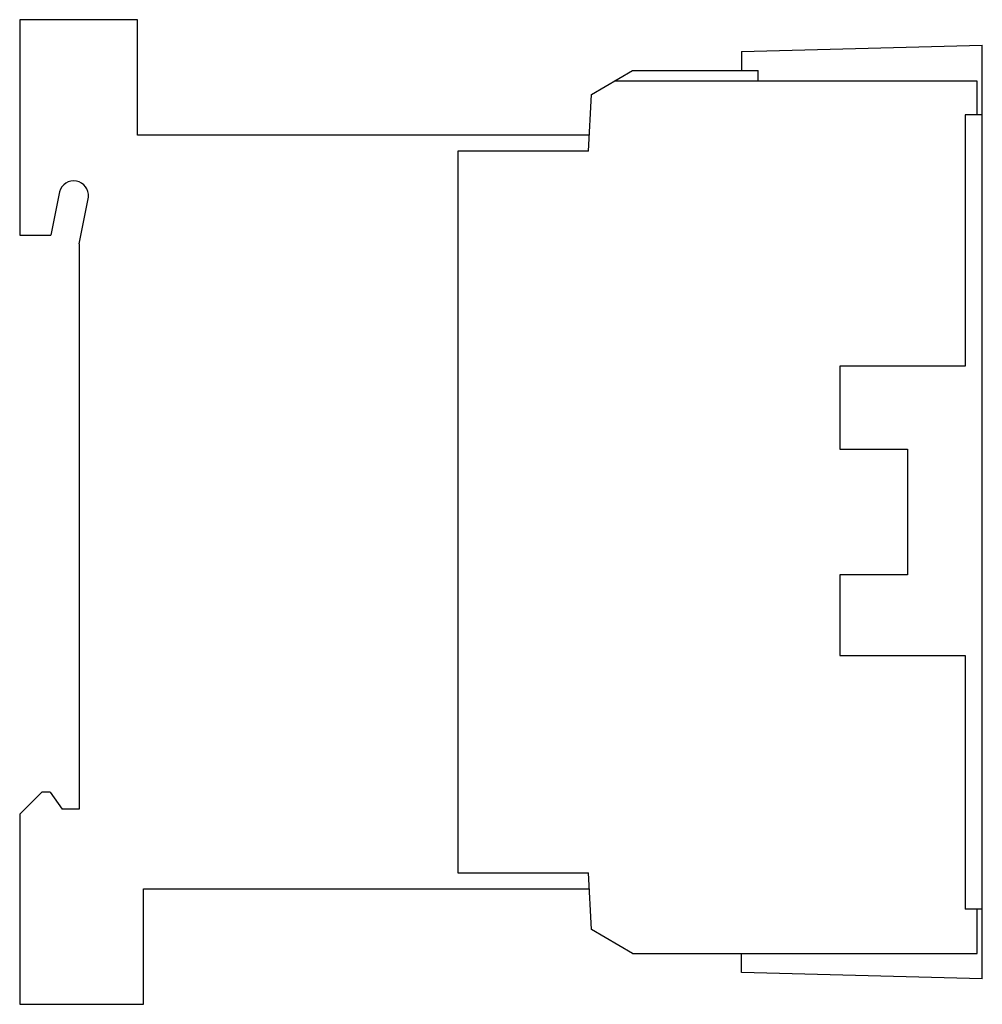
# Model space of a CAD drawing. Units: millimetres. Extents: x 8.3 to 65, y 21.6 to 79.6.
import ezdxf

# ---------------------------------------------------------------- set-up
doc = ezdxf.new("R2010")
doc.units = ezdxf.units.MM
doc.header["$LTSCALE"] = 6.578719
doc.layers.get('0').update_dxf_attribs({"linetype": 'CONTINUOUS'})

msp = doc.modelspace()

# ---------------------------------------------------------------- linework, layer by layer
at = {"color": 7, "linetype": 'CONTINUOUS'}
for p, q in [((8.318, 79.585), (8.318, 66.885)), ((15.262, 79.585), (8.318, 79.585)), ((15.262, 72.785), (15.262, 79.585)), ((50.825, 77.714), (65.018, 78.085)), ((65.018, 23.085), (65.018, 78.085)), ((50.825, 77.714), (50.825, 76.585)), ((41.994, 75.186), (44.418, 76.585)), ((44.418, 76.585), (51.815, 76.585)), ((51.815, 75.957), (51.815, 76.585)), ((64.718, 75.957), (43.33, 75.957)), ((64.718, 73.984), (64.718, 75.957)), ((41.818, 71.835), (41.994, 75.186)), ((65.018, 73.983), (64.018, 73.985)), ((64.018, 73.985), (64.018, 59.185)), ((41.868, 72.785), (15.262, 72.785)), ((34.118, 71.835), (34.118, 29.335)), ((41.818, 71.835), (34.118, 71.835)), ((10.662, 69.451), (10.154, 66.885)), ((11.818, 66.385), (12.364, 69.139)), ((8.318, 66.885), (10.154, 66.885)), ((11.818, 66.385), (11.818, 33.085)), ((64.018, 59.185), (56.618, 59.185)), ((56.618, 59.185), (56.618, 54.285)), ((56.618, 54.285), (60.618, 54.285)), ((60.618, 54.285), (60.618, 46.885)), ((60.618, 46.885), (56.618, 46.885)), ((56.618, 46.885), (56.618, 42.135)), ((56.618, 42.135), (64.018, 42.135)), ((64.018, 42.135), (64.018, 27.185)), ((8.318, 32.785), (9.618, 34.085)), ((10.118, 34.085), (9.618, 34.085)), ((10.118, 34.085), (10.818, 33.085)), ((11.818, 33.085), (10.818, 33.085)), ((8.318, 32.785), (8.318, 21.585)), ((34.118, 29.335), (41.818, 29.335)), ((41.994, 25.985), (41.818, 29.335)), ((15.618, 28.385), (41.868, 28.385)), ((15.618, 21.585), (15.618, 28.385)), ((65.018, 27.187), (64.018, 27.185)), ((64.718, 24.585), (64.718, 27.185)), ((44.418, 24.585), (41.994, 25.985)), ((44.418, 24.585), (64.718, 24.585)), ((50.825, 23.457), (50.825, 24.585)), ((65.018, 23.085), (50.825, 23.457)), ((8.318, 21.585), (15.618, 21.585))]:
    msp.add_line(p, q, dxfattribs=at)
msp.add_arc((11.501, 69.229), 0.868, 354.03932, 165.18367, dxfattribs=at)

doc.saveas('drawing.dxf')
